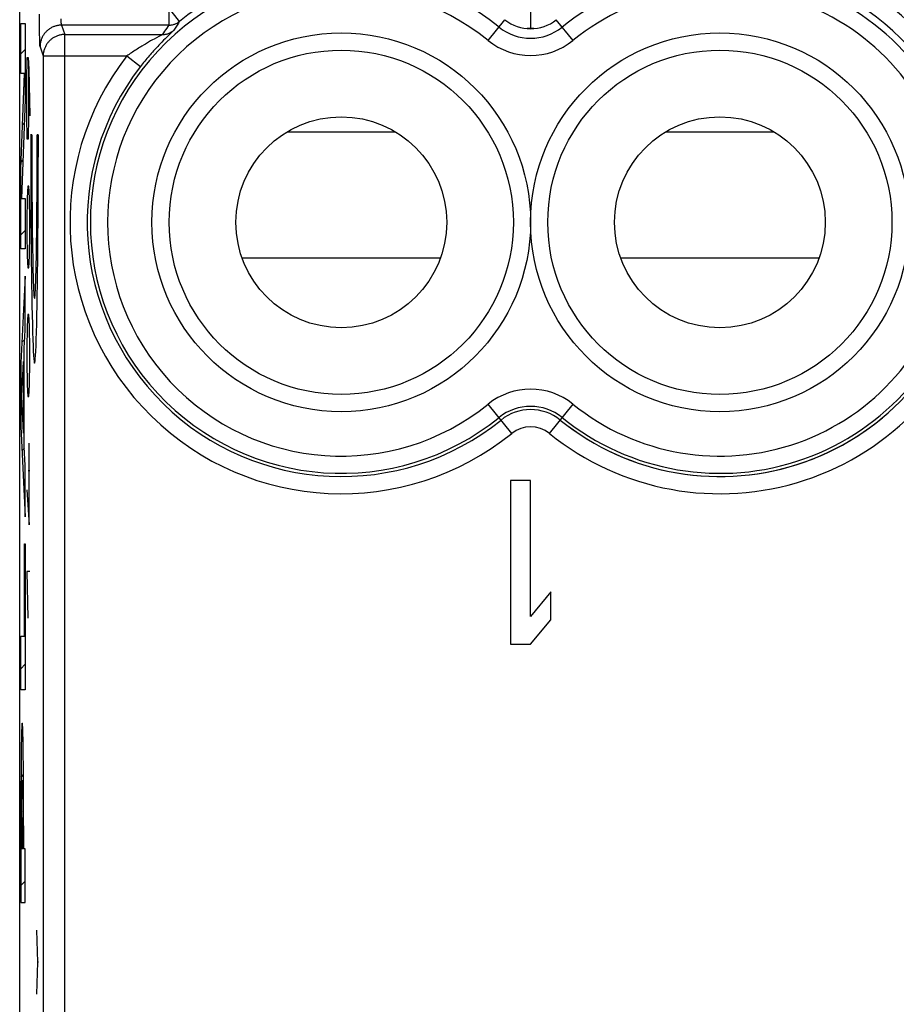
# Model space of a CAD drawing. Units: millimetres. Extents: x 112.7 to 135, y 102.4 to 151.2.
# Drawn here: x 112.7 to 122.9, y 129.8 to 141.3 of the extents above; entities that cross this region are included whole.
import ezdxf

# ---------------------------------------------------------------- set-up
doc = ezdxf.new("R2010")
doc.units = ezdxf.units.MM
doc.header["$LTSCALE"] = 16.335
doc.layers.get('0').update_dxf_attribs({"linetype": 'CONTINUOUS'})
doc.layers.add('ASSI', color=7, linetype='CONTINUOUS')
doc.layers.add('CURVE', color=7, linetype='CONTINUOUS')

msp = doc.modelspace()

# ---------------------------------------------------------------- linework, layer by layer
at = {"color": 7, "linetype": 'CONTINUOUS'}
for p, q in [((112.666, 109.008), (112.666, 144.617)), ((118.642, 141.163), (118.564, 141.163)), ((118.368, 135.913), (118.368, 134.013)), ((118.603, 135.913), (118.368, 135.913)), ((118.603, 134.336), (118.603, 135.913)), ((118.838, 134.619), (118.603, 134.336)), ((118.838, 134.296), (118.838, 134.619)), ((118.603, 134.013), (118.838, 134.296)), ((118.368, 134.013), (118.603, 134.013))]:
    msp.add_line(p, q, dxfattribs=at)
at = {"color": 250, "linetype": 'CONTINUOUS'}
for p, q in [((114.399, 141.403), (114.399, 141.203)), ((114.524, 141.247), (114.399, 141.403)), ((112.896, 141.263), (112.895, 141.332)), ((112.896, 141.197), (112.896, 141.263)), ((113.147, 141.264), (113.147, 141.276)), ((113.148, 141.254), (113.147, 141.264)), ((113.148, 141.246), (113.148, 141.254)), ((118.111, 141.025), (118.305, 141.266)), ((119.096, 141.025), (118.901, 141.266)), ((112.897, 141.137), (112.896, 141.197)), ((112.897, 141.093), (112.897, 141.137)), ((113.148, 141.239), (113.148, 141.246)), ((113.149, 141.235), (113.148, 141.239)), ((113.149, 141.232), (113.149, 141.235)), ((113.149, 141.229), (113.149, 141.232)), ((113.149, 141.226), (113.149, 141.229)), ((113.15, 141.223), (113.149, 141.226)), ((113.15, 141.221), (113.15, 141.223)), ((113.15, 141.219), (113.15, 141.221)), ((113.15, 141.218), (113.15, 141.219)), ((113.15, 141.216), (113.15, 141.218)), ((113.15, 141.215), (113.15, 141.216)), ((113.151, 141.212), (113.151, 141.213)), ((113.151, 141.211), (113.151, 141.212)), ((113.151, 141.209), (113.151, 141.21)), ((113.151, 141.208), (113.151, 141.209)), ((113.153, 141.203), (113.189, 141.094)), ((114.399, 141.203), (113.153, 141.203)), ((114.447, 141.133), (114.442, 141.128)), ((112.898, 141.054), (112.897, 141.093)), ((112.899, 141.029), (112.898, 141.054)), ((112.899, 141.007), (112.899, 141.029)), ((113.189, 122.731), (113.189, 141.094)), ((113.189, 141.094), (114.325, 141.094)), ((114.187, 141.019), (114.164, 141.006)), ((114.208, 141.031), (114.187, 141.019)), ((114.228, 141.042), (114.208, 141.031)), ((114.254, 141.056), (114.228, 141.042)), ((114.315, 141.088), (114.306, 141.083)), ((114.319, 141.09), (114.315, 141.088)), ((114.338, 141.027), (114.317, 141.005)), ((114.357, 141.046), (114.338, 141.027)), ((114.375, 141.063), (114.357, 141.046)), ((114.39, 141.078), (114.375, 141.063)), ((114.416, 141.103), (114.39, 141.078)), ((114.431, 141.117), (114.416, 141.103)), ((114.442, 141.128), (114.431, 141.117)), ((112.9, 140.978), (112.9, 140.988)), ((112.903, 140.953), (112.939, 140.845)), ((112.939, 140.845), (112.939, 122.981)), ((112.939, 140.845), (113.911, 140.845)), ((113.911, 140.845), (114.069, 140.722)), ((115.774, 139.964), (117.032, 139.964)), ((120.174, 139.964), (121.432, 139.964)), ((115.249, 138.502), (117.557, 138.502)), ((119.649, 138.502), (121.957, 138.502)), ((118.385, 136.461), (118.111, 136.8)), ((118.821, 136.461), (119.096, 136.8))]:
    msp.add_line(p, q, dxfattribs=at)
for points in [[(114.399, 141.203), (114.408, 141.203), (114.417, 141.204), (114.426, 141.205), (114.435, 141.206), (114.443, 141.208), (114.452, 141.21), (114.461, 141.213), (114.469, 141.216), (114.478, 141.219), (114.486, 141.223), (114.494, 141.227), (114.502, 141.231), (114.509, 141.236), (114.517, 141.241), (114.524, 141.247)], [(114.524, 141.247), (114.517, 141.237), (114.51, 141.226), (114.502, 141.215), (114.495, 141.204), (114.488, 141.192), (114.48, 141.181), (114.472, 141.169), (114.465, 141.156), (114.457, 141.143)], [(113.153, 141.203), (113.143, 141.203), (113.134, 141.202), (113.125, 141.201), (113.115, 141.2), (113.106, 141.199), (113.097, 141.197), (113.088, 141.194), (113.079, 141.192), (113.07, 141.189), (113.061, 141.186), (113.053, 141.182), (113.044, 141.178), (113.036, 141.174), (113.028, 141.169), (113.02, 141.165), (113.012, 141.159), (113.004, 141.154), (112.997, 141.148), (112.99, 141.142), (112.983, 141.136), (112.976, 141.13), (112.969, 141.123), (112.963, 141.116), (112.957, 141.109), (112.952, 141.101), (112.946, 141.094), (112.941, 141.086), (112.936, 141.078), (112.932, 141.07), (112.927, 141.062), (112.924, 141.053), (112.92, 141.044), (112.917, 141.036), (112.914, 141.027), (112.911, 141.018), (112.909, 141.009), (112.907, 141), (112.905, 140.99), (112.904, 140.981), (112.903, 140.972), (112.903, 140.963), (112.903, 140.953)], [(113.151, 141.213), (113.15, 141.214), (113.15, 141.215)], [(113.151, 141.21), (113.151, 141.21), (113.151, 141.211)], [(113.153, 141.203), (113.153, 141.203), (113.153, 141.203), (113.153, 141.203), (113.153, 141.203), (113.153, 141.203), (113.153, 141.203), (113.153, 141.203), (113.152, 141.203), (113.152, 141.203), (113.152, 141.203), (113.152, 141.203), (113.152, 141.203), (113.152, 141.203), (113.152, 141.203), (113.152, 141.203), (113.152, 141.203), (113.152, 141.203), (113.152, 141.203), (113.152, 141.203), (113.152, 141.203), (113.152, 141.203), (113.152, 141.204), (113.152, 141.204), (113.152, 141.204), (113.152, 141.204), (113.152, 141.204), (113.152, 141.204), (113.152, 141.204), (113.152, 141.204), (113.152, 141.204), (113.152, 141.204), (113.152, 141.204), (113.152, 141.204), (113.152, 141.204), (113.152, 141.204), (113.152, 141.204), (113.152, 141.204), (113.152, 141.205), (113.152, 141.205), (113.152, 141.205), (113.152, 141.205), (113.152, 141.205), (113.152, 141.205), (113.152, 141.205), (113.152, 141.205), (113.152, 141.205), (113.152, 141.206), (113.152, 141.206), (113.152, 141.206), (113.152, 141.206), (113.152, 141.206), (113.151, 141.207), (113.151, 141.207), (113.151, 141.207), (113.151, 141.207), (113.151, 141.207), (113.151, 141.208), (113.151, 141.208), (113.151, 141.208)], [(114.399, 141.203), (114.386, 141.186), (114.374, 141.168), (114.362, 141.15), (114.35, 141.132), (114.337, 141.113), (114.325, 141.094)], [(114.325, 141.094), (114.333, 141.094), (114.341, 141.095), (114.349, 141.096), (114.357, 141.097), (114.365, 141.098), (114.373, 141.1), (114.38, 141.102), (114.388, 141.104), (114.395, 141.107), (114.403, 141.11), (114.41, 141.113), (114.417, 141.117), (114.424, 141.12), (114.431, 141.124), (114.438, 141.129), (114.444, 141.133), (114.451, 141.138), (114.457, 141.143)], [(114.457, 141.143), (114.456, 141.143), (114.456, 141.142), (114.455, 141.141), (114.454, 141.14), (114.452, 141.138), (114.451, 141.137), (114.449, 141.135), (114.447, 141.133)], [(113.189, 141.094), (113.179, 141.094), (113.17, 141.094), (113.161, 141.093), (113.152, 141.091), (113.142, 141.09), (113.133, 141.088), (113.124, 141.086), (113.115, 141.083), (113.106, 141.08), (113.098, 141.077), (113.089, 141.073), (113.08, 141.069), (113.072, 141.065), (113.064, 141.061), (113.056, 141.056), (113.048, 141.051), (113.04, 141.045), (113.033, 141.04), (113.026, 141.034), (113.019, 141.028), (113.012, 141.021), (113.006, 141.014), (112.999, 141.007), (112.993, 141), (112.988, 140.993), (112.982, 140.985), (112.977, 140.977), (112.972, 140.969), (112.968, 140.961), (112.964, 140.953), (112.96, 140.944), (112.956, 140.936), (112.953, 140.927), (112.95, 140.918), (112.947, 140.909), (112.945, 140.9), (112.943, 140.891), (112.942, 140.882), (112.94, 140.873), (112.94, 140.863), (112.939, 140.854), (112.939, 140.845)], [(114.306, 141.083), (114.282, 141.071), (114.254, 141.056)], [(114.325, 141.094), (114.325, 141.094), (114.324, 141.093), (114.323, 141.093), (114.322, 141.092), (114.321, 141.091), (114.319, 141.09)], [(112.9, 140.988), (112.9, 141), (112.899, 141.007)], [(112.903, 140.953), (112.902, 140.954), (112.902, 140.956), (112.902, 140.957), (112.902, 140.96), (112.901, 140.963), (112.901, 140.966), (112.901, 140.969), (112.901, 140.973), (112.9, 140.978)], [(114.086, 140.96), (114.073, 140.952), (114.059, 140.943), (114.046, 140.935), (114.032, 140.926), (114.018, 140.917), (114.005, 140.909), (113.991, 140.9), (113.978, 140.891), (113.964, 140.881), (113.951, 140.872), (113.938, 140.863), (113.924, 140.854), (113.911, 140.845)], [(114.317, 141.005), (114.306, 140.994), (114.294, 140.982), (114.283, 140.97), (114.271, 140.957), (114.258, 140.944), (114.246, 140.931), (114.233, 140.917), (114.221, 140.903), (114.208, 140.889), (114.195, 140.874), (114.182, 140.86), (114.17, 140.845), (114.157, 140.83), (114.144, 140.815), (114.132, 140.8), (114.119, 140.784), (114.106, 140.769), (114.094, 140.753), (114.082, 140.738), (114.069, 140.722)], [(114.126, 140.984), (114.113, 140.976), (114.086, 140.96)], [(114.164, 141.006), (114.152, 140.999), (114.126, 140.984)]]:
    msp.add_lwpolyline(points, dxfattribs=at)
for centre in [(116.403, 138.913), (120.803, 138.913)]:
    msp.add_circle(centre, 2.2, dxfattribs=at)
at = {"color": 7, "linetype": 'CONTINUOUS'}
for centre, radius in [((116.403, 138.913), 2), ((120.803, 138.913), 2), ((116.403, 138.913), 1.225), ((120.803, 138.913), 1.225)]:
    msp.add_circle(centre, radius, dxfattribs=at)
at = {"color": 250, "linetype": 'CONTINUOUS'}
for centre, radius, start, end in [((120.803, 138.913), 3.197, 17.416, 88.7738), ((116.403, 138.913), 2.916, 51.0552, 308.9448), ((116.403, 138.913), 2.997, 91.2262, 128.8398), ((120.803, 138.913), 2.916, 12.0399, 128.9448), ((120.803, 138.913), 2.997, 11.7326, 88.7738), ((116.403, 138.913), 2.716, 51.0552, 308.9448), ((120.803, 138.913), 2.716, 12.0398, 128.9448), ((118.603, 141.635), 0.584, 231.0552, 308.9448), ((118.603, 141.635), 0.784, 231.0552, 308.9448), ((116.403, 138.913), 3.153, 142.216, 308.9448), ((116.403, 138.913), 2.953, 142.216, 308.9448), ((120.803, 138.913), 2.953, 231.0552, 347.9543), ((120.803, 138.913), 2.916, 231.0552, 347.9601), ((120.803, 138.913), 2.716, 231.0552, 347.9602), ((120.803, 138.913), 3.153, 231.0552, 345.3215), ((118.603, 136.191), 0.784, 51.0552, 128.9448), ((118.603, 136.191), 0.584, 51.0552, 128.9448), ((118.603, 136.191), 0.547, 51.0552, 128.9448), ((118.603, 136.191), 0.347, 51.0552, 128.9448)]:
    msp.add_arc(centre, radius, start, end, dxfattribs=at)
at = {"color": 7, "linetype": 'CONTINUOUS'}
msp.add_arc((118.603, 141.635), 0.474, 231.0552, 308.9448, dxfattribs=at)
at = {"layer": 'ASSI', "color": 7, "linetype": 'CONTINUOUS'}
for p, q in [((112.666, 109.008), (112.666, 144.617)), ((118.368, 135.913), (118.368, 134.013)), ((118.603, 135.913), (118.368, 135.913)), ((118.603, 134.336), (118.603, 135.913)), ((118.838, 134.619), (118.603, 134.336)), ((118.838, 134.296), (118.838, 134.619)), ((118.603, 134.013), (118.838, 134.296)), ((118.368, 134.013), (118.603, 134.013))]:
    msp.add_line(p, q, dxfattribs=at)
at = {"layer": 'ASSI', "color": 250, "linetype": 'CONTINUOUS'}
for p, q in [((114.399, 141.403), (114.399, 141.203)), ((114.524, 141.247), (114.399, 141.403)), ((112.896, 141.263), (112.895, 141.332)), ((112.896, 141.197), (112.896, 141.263)), ((113.147, 141.264), (113.147, 141.276)), ((113.148, 141.254), (113.147, 141.264)), ((113.148, 141.246), (113.148, 141.254)), ((118.111, 141.025), (118.305, 141.266)), ((119.096, 141.025), (118.901, 141.266)), ((112.897, 141.137), (112.896, 141.197)), ((112.897, 141.093), (112.897, 141.137)), ((113.148, 141.239), (113.148, 141.246)), ((113.149, 141.235), (113.148, 141.239)), ((113.149, 141.232), (113.149, 141.235)), ((113.149, 141.229), (113.149, 141.232)), ((113.149, 141.226), (113.149, 141.229)), ((113.15, 141.223), (113.149, 141.226)), ((113.15, 141.221), (113.15, 141.223)), ((113.15, 141.219), (113.15, 141.221)), ((113.15, 141.218), (113.15, 141.219)), ((113.15, 141.216), (113.15, 141.218)), ((113.15, 141.215), (113.15, 141.216)), ((113.151, 141.212), (113.151, 141.213)), ((113.151, 141.211), (113.151, 141.212)), ((113.151, 141.209), (113.151, 141.21)), ((113.151, 141.208), (113.151, 141.209)), ((113.153, 141.203), (113.189, 141.094)), ((114.399, 141.203), (113.153, 141.203)), ((114.447, 141.133), (114.442, 141.128)), ((112.898, 141.054), (112.897, 141.093)), ((112.899, 141.029), (112.898, 141.054)), ((112.899, 141.007), (112.899, 141.029)), ((113.189, 122.731), (113.189, 141.094)), ((113.189, 141.094), (114.325, 141.094)), ((114.187, 141.019), (114.164, 141.006)), ((114.208, 141.031), (114.187, 141.019)), ((114.228, 141.042), (114.208, 141.031)), ((114.254, 141.056), (114.228, 141.042)), ((114.315, 141.088), (114.306, 141.083)), ((114.319, 141.09), (114.315, 141.088)), ((114.338, 141.027), (114.317, 141.005)), ((114.357, 141.046), (114.338, 141.027)), ((114.375, 141.063), (114.357, 141.046)), ((114.39, 141.078), (114.375, 141.063)), ((114.416, 141.103), (114.39, 141.078)), ((114.431, 141.117), (114.416, 141.103)), ((114.442, 141.128), (114.431, 141.117)), ((112.9, 140.978), (112.9, 140.988)), ((112.903, 140.953), (112.939, 140.845)), ((112.939, 140.845), (112.939, 122.981)), ((112.939, 140.845), (113.911, 140.845)), ((113.911, 140.845), (114.069, 140.722)), ((118.385, 136.461), (118.111, 136.8)), ((118.821, 136.461), (119.096, 136.8))]:
    msp.add_line(p, q, dxfattribs=at)
for points in [[(114.399, 141.203), (114.408, 141.203), (114.417, 141.204), (114.426, 141.205), (114.435, 141.206), (114.443, 141.208), (114.452, 141.21), (114.461, 141.213), (114.469, 141.216), (114.478, 141.219), (114.486, 141.223), (114.494, 141.227), (114.502, 141.231), (114.509, 141.236), (114.517, 141.241), (114.524, 141.247)], [(114.524, 141.247), (114.517, 141.237), (114.51, 141.226), (114.502, 141.215), (114.495, 141.204), (114.488, 141.192), (114.48, 141.181), (114.472, 141.169), (114.465, 141.156), (114.457, 141.143)], [(113.153, 141.203), (113.143, 141.203), (113.134, 141.202), (113.125, 141.201), (113.115, 141.2), (113.106, 141.199), (113.097, 141.197), (113.088, 141.194), (113.079, 141.192), (113.07, 141.189), (113.061, 141.186), (113.053, 141.182), (113.044, 141.178), (113.036, 141.174), (113.028, 141.169), (113.02, 141.165), (113.012, 141.159), (113.004, 141.154), (112.997, 141.148), (112.99, 141.142), (112.983, 141.136), (112.976, 141.13), (112.969, 141.123), (112.963, 141.116), (112.957, 141.109), (112.952, 141.101), (112.946, 141.094), (112.941, 141.086), (112.936, 141.078), (112.932, 141.07), (112.927, 141.062), (112.924, 141.053), (112.92, 141.044), (112.917, 141.036), (112.914, 141.027), (112.911, 141.018), (112.909, 141.009), (112.907, 141), (112.905, 140.99), (112.904, 140.981), (112.903, 140.972), (112.903, 140.963), (112.903, 140.953)], [(113.151, 141.213), (113.15, 141.214), (113.15, 141.215)], [(113.151, 141.21), (113.151, 141.21), (113.151, 141.211)], [(113.153, 141.203), (113.153, 141.203), (113.153, 141.203), (113.153, 141.203), (113.153, 141.203), (113.153, 141.203), (113.153, 141.203), (113.153, 141.203), (113.152, 141.203), (113.152, 141.203), (113.152, 141.203), (113.152, 141.203), (113.152, 141.203), (113.152, 141.203), (113.152, 141.203), (113.152, 141.203), (113.152, 141.203), (113.152, 141.203), (113.152, 141.203), (113.152, 141.203), (113.152, 141.203), (113.152, 141.203), (113.152, 141.204), (113.152, 141.204), (113.152, 141.204), (113.152, 141.204), (113.152, 141.204), (113.152, 141.204), (113.152, 141.204), (113.152, 141.204), (113.152, 141.204), (113.152, 141.204), (113.152, 141.204), (113.152, 141.204), (113.152, 141.204), (113.152, 141.204), (113.152, 141.204), (113.152, 141.204), (113.152, 141.205), (113.152, 141.205), (113.152, 141.205), (113.152, 141.205), (113.152, 141.205), (113.152, 141.205), (113.152, 141.205), (113.152, 141.205), (113.152, 141.205), (113.152, 141.206), (113.152, 141.206), (113.152, 141.206), (113.152, 141.206), (113.152, 141.206), (113.151, 141.207), (113.151, 141.207), (113.151, 141.207), (113.151, 141.207), (113.151, 141.207), (113.151, 141.208), (113.151, 141.208), (113.151, 141.208)], [(114.399, 141.203), (114.386, 141.186), (114.374, 141.168), (114.362, 141.15), (114.35, 141.132), (114.337, 141.113), (114.325, 141.094)], [(114.325, 141.094), (114.333, 141.094), (114.341, 141.095), (114.349, 141.096), (114.357, 141.097), (114.365, 141.098), (114.373, 141.1), (114.38, 141.102), (114.388, 141.104), (114.395, 141.107), (114.403, 141.11), (114.41, 141.113), (114.417, 141.117), (114.424, 141.12), (114.431, 141.124), (114.438, 141.129), (114.444, 141.133), (114.451, 141.138), (114.457, 141.143)], [(114.457, 141.143), (114.456, 141.143), (114.456, 141.142), (114.455, 141.141), (114.454, 141.14), (114.452, 141.138), (114.451, 141.137), (114.449, 141.135), (114.447, 141.133)], [(113.189, 141.094), (113.179, 141.094), (113.17, 141.094), (113.161, 141.093), (113.152, 141.091), (113.142, 141.09), (113.133, 141.088), (113.124, 141.086), (113.115, 141.083), (113.106, 141.08), (113.098, 141.077), (113.089, 141.073), (113.08, 141.069), (113.072, 141.065), (113.064, 141.061), (113.056, 141.056), (113.048, 141.051), (113.04, 141.045), (113.033, 141.04), (113.026, 141.034), (113.019, 141.028), (113.012, 141.021), (113.006, 141.014), (112.999, 141.007), (112.993, 141), (112.988, 140.993), (112.982, 140.985), (112.977, 140.977), (112.972, 140.969), (112.968, 140.961), (112.964, 140.953), (112.96, 140.944), (112.956, 140.936), (112.953, 140.927), (112.95, 140.918), (112.947, 140.909), (112.945, 140.9), (112.943, 140.891), (112.942, 140.882), (112.94, 140.873), (112.94, 140.863), (112.939, 140.854), (112.939, 140.845)], [(114.306, 141.083), (114.282, 141.071), (114.254, 141.056)], [(114.325, 141.094), (114.325, 141.094), (114.324, 141.093), (114.323, 141.093), (114.322, 141.092), (114.321, 141.091), (114.319, 141.09)], [(112.9, 140.988), (112.9, 141), (112.899, 141.007)], [(112.903, 140.953), (112.902, 140.954), (112.902, 140.956), (112.902, 140.957), (112.902, 140.96), (112.901, 140.963), (112.901, 140.966), (112.901, 140.969), (112.901, 140.973), (112.9, 140.978)], [(114.086, 140.96), (114.073, 140.952), (114.059, 140.943), (114.046, 140.935), (114.032, 140.926), (114.018, 140.917), (114.005, 140.909), (113.991, 140.9), (113.978, 140.891), (113.964, 140.881), (113.951, 140.872), (113.938, 140.863), (113.924, 140.854), (113.911, 140.845)], [(114.317, 141.005), (114.306, 140.994), (114.294, 140.982), (114.283, 140.97), (114.271, 140.957), (114.258, 140.944), (114.246, 140.931), (114.233, 140.917), (114.221, 140.903), (114.208, 140.889), (114.195, 140.874), (114.182, 140.86), (114.17, 140.845), (114.157, 140.83), (114.144, 140.815), (114.132, 140.8), (114.119, 140.784), (114.106, 140.769), (114.094, 140.753), (114.082, 140.738), (114.069, 140.722)], [(114.126, 140.984), (114.113, 140.976), (114.086, 140.96)], [(114.164, 141.006), (114.152, 140.999), (114.126, 140.984)]]:
    msp.add_lwpolyline(points, dxfattribs=at)
for centre in [(116.403, 138.913), (120.803, 138.913)]:
    msp.add_circle(centre, 2.2, dxfattribs=at)
at = {"layer": 'ASSI', "color": 7, "linetype": 'CONTINUOUS'}
for centre, radius in [((116.403, 138.913), 2), ((120.803, 138.913), 2), ((116.403, 138.913), 1.225), ((120.803, 138.913), 1.225)]:
    msp.add_circle(centre, radius, dxfattribs=at)
at = {"layer": 'ASSI', "color": 250, "linetype": 'CONTINUOUS'}
for centre, radius, start, end in [((120.803, 138.913), 3.197, 17.416, 88.7738), ((116.403, 138.913), 2.916, 51.0552, 308.9448), ((116.403, 138.913), 2.997, 91.2262, 128.8398), ((120.803, 138.913), 2.916, 12.0399, 128.9448), ((120.803, 138.913), 2.997, 11.7326, 88.7738), ((116.403, 138.913), 2.716, 51.0552, 308.9448), ((120.803, 138.913), 2.716, 12.0398, 128.9448), ((118.603, 141.635), 0.584, 231.0552, 308.9448), ((118.603, 141.635), 0.784, 231.0552, 308.9448), ((116.403, 138.913), 3.153, 142.216, 308.9448), ((116.403, 138.913), 2.953, 142.216, 308.9448), ((120.803, 138.913), 2.953, 231.0552, 348.1026), ((120.803, 138.913), 2.916, 231.0552, 347.9601), ((120.803, 138.913), 2.716, 231.0552, 347.9602), ((120.803, 138.913), 3.153, 231.0552, 345.3215), ((118.603, 136.191), 0.784, 51.0552, 128.9448), ((118.603, 136.191), 0.584, 51.0552, 128.9448), ((118.603, 136.191), 0.547, 51.0552, 128.9448), ((118.603, 136.191), 0.347, 51.0552, 128.9448)]:
    msp.add_arc(centre, radius, start, end, dxfattribs=at)
at = {"layer": 'ASSI', "color": 7, "linetype": 'CONTINUOUS'}
msp.add_arc((118.603, 141.635), 0.474, 231.0552, 308.9448, dxfattribs=at)
at = {"layer": 'CURVE', "color": 7, "linetype": 'CONTINUOUS'}
for p, q in [((118.603, 143.213), (118.603, 141.161)), ((112.68, 140.868), (112.73, 140.919)), ((112.714, 140.483), (112.73, 140.499)), ((112.698, 140.047), (112.72, 140.069)), ((112.683, 139.611), (112.704, 139.633)), ((112.68, 139.188), (112.688, 139.197)), ((112.68, 138.768), (112.73, 138.819)), ((112.714, 137.962), (112.73, 137.979)), ((112.692, 137.52), (112.725, 137.553)), ((112.68, 137.088), (112.701, 137.109)), ((112.711, 137.12), (112.719, 137.128)), ((112.68, 136.668), (112.7, 136.688)), ((112.711, 136.7), (112.719, 136.708)), ((112.693, 136.262), (112.72, 136.289)), ((112.712, 135.861), (112.73, 135.879)), ((112.722, 135.03), (112.73, 135.039)), ((112.722, 134.61), (112.73, 134.619)), ((112.722, 134.19), (112.73, 134.199)), ((112.68, 133.728), (112.73, 133.779)), ((112.685, 132.893), (112.705, 132.914)), ((112.681, 132.469), (112.709, 132.498)), ((112.68, 132.048), (112.688, 132.056)), ((112.702, 132.07), (112.711, 132.079)), ((112.702, 131.651), (112.711, 131.659)), ((112.68, 131.628), (112.688, 131.636)), ((112.68, 131.208), (112.73, 131.258))]:
    msp.add_line(p, q, dxfattribs=at)
at = {"layer": 'CURVE', "color": 250, "linetype": 'CONTINUOUS'}
for p, q in [((112.68, 140.642), (112.68, 141.224)), ((112.68, 141.224), (112.73, 141.224)), ((112.73, 141.224), (112.73, 140.34)), ((112.749, 140.556), (112.754, 140.827)), ((112.754, 140.827), (112.764, 140.827)), ((112.764, 140.827), (112.773, 140.691)), ((112.768, 140.737), (112.768, 140.149)), ((112.773, 140.691), (112.783, 140.149)), ((112.68, 139.529), (112.72, 140.642)), ((112.72, 140.642), (112.68, 140.642)), ((112.749, 140.149), (112.749, 140.556)), ((112.73, 140.34), (112.688, 139.188)), ((112.754, 139.877), (112.749, 140.149)), ((112.768, 140.149), (112.764, 139.877)), ((112.764, 139.877), (112.754, 139.877)), ((112.806, 139.928), (112.793, 139.928)), ((112.882, 139.928), (112.869, 139.928)), ((112.68, 138.605), (112.68, 139.529)), ((112.759, 139.334), (112.754, 139.199)), ((112.773, 139.334), (112.759, 139.334)), ((112.778, 139.199), (112.773, 139.334)), ((112.754, 139.199), (112.749, 138.927)), ((112.783, 138.927), (112.778, 139.199)), ((112.688, 139.188), (112.73, 139.188)), ((112.73, 139.188), (112.73, 138.605)), ((112.749, 138.927), (112.749, 138.791)), ((112.783, 138.791), (112.783, 138.927)), ((112.749, 138.791), (112.754, 138.52)), ((112.778, 138.52), (112.783, 138.791)), ((112.73, 138.605), (112.68, 138.605)), ((112.754, 138.52), (112.759, 138.384)), ((112.773, 138.384), (112.778, 138.52)), ((112.73, 138.288), (112.68, 137.28)), ((112.73, 137.661), (112.73, 138.288)), ((112.759, 138.384), (112.773, 138.384)), ((112.759, 137.841), (112.754, 137.706)), ((112.773, 137.841), (112.759, 137.841)), ((112.778, 137.706), (112.773, 137.841)), ((112.754, 137.706), (112.749, 137.434)), ((112.783, 137.434), (112.778, 137.706)), ((112.719, 137.452), (112.73, 137.661)), ((112.719, 136.304), (112.719, 137.452)), ((112.749, 137.434), (112.749, 137.299)), ((112.783, 137.299), (112.783, 137.434)), ((112.68, 137.28), (112.68, 136.541)), ((112.689, 136.894), (112.711, 137.296)), ((112.711, 137.296), (112.711, 136.464)), ((112.749, 137.299), (112.754, 137.027)), ((112.778, 137.027), (112.783, 137.299)), ((112.754, 137.027), (112.759, 136.891)), ((112.773, 136.891), (112.778, 137.027)), ((112.711, 136.464), (112.689, 136.894)), ((112.759, 136.891), (112.773, 136.891)), ((112.68, 136.541), (112.73, 135.492)), ((112.775, 135.399), (112.775, 136.349)), ((112.73, 136.087), (112.719, 136.304)), ((112.73, 135.492), (112.73, 136.087)), ((112.766, 136.032), (112.783, 136.032)), ((112.749, 135.806), (112.775, 135.399)), ((112.722, 134.107), (112.722, 135.18)), ((112.722, 135.18), (112.73, 135.18)), ((112.73, 135.18), (112.73, 133.484)), ((112.749, 134.856), (112.759, 134.313)), ((112.783, 134.856), (112.749, 134.856)), ((112.68, 133.484), (112.68, 134.107)), ((112.68, 134.107), (112.722, 134.107)), ((112.73, 133.484), (112.68, 133.484)), ((112.688, 133.015), (112.687, 132.991)), ((112.702, 133.015), (112.702, 133.036)), ((112.703, 132.991), (112.702, 133.015)), ((112.685, 132.915), (112.684, 132.84)), ((112.686, 132.963), (112.685, 132.915)), ((112.687, 132.991), (112.686, 132.963)), ((112.704, 132.963), (112.703, 132.991)), ((112.705, 132.915), (112.704, 132.963)), ((112.706, 132.84), (112.705, 132.915)), ((112.684, 132.84), (112.682, 132.73)), ((112.708, 132.73), (112.706, 132.84)), ((112.682, 132.73), (112.681, 132.563)), ((112.709, 132.592), (112.708, 132.73)), ((112.681, 132.563), (112.68, 132.284)), ((112.71, 132.396), (112.709, 132.592)), ((112.69, 132.347), (112.691, 132.364)), ((112.69, 132.321), (112.69, 132.347)), ((112.691, 132.38), (112.691, 132.391)), ((112.691, 132.364), (112.691, 132.38)), ((112.698, 132.405), (112.699, 132.396)), ((112.699, 132.396), (112.699, 132.386)), ((112.699, 132.386), (112.7, 132.369)), ((112.7, 132.369), (112.7, 132.353)), ((112.7, 132.353), (112.7, 132.328)), ((112.7, 132.328), (112.701, 132.3)), ((112.71, 132.157), (112.71, 132.396)), ((112.68, 132.284), (112.68, 131.014)), ((112.688, 132.179), (112.689, 132.241)), ((112.689, 132.292), (112.69, 132.321)), ((112.689, 132.241), (112.689, 132.292)), ((112.701, 132.3), (112.701, 132.25)), ((112.701, 132.25), (112.702, 132.19)), ((112.688, 132.03), (112.688, 132.179)), ((112.702, 132.19), (112.702, 132.092)), ((112.711, 131.901), (112.71, 132.157)), ((112.688, 131.636), (112.688, 132.03)), ((112.702, 132.092), (112.702, 131.999)), ((112.702, 131.636), (112.702, 131.999)), ((112.711, 131.901), (112.711, 131.636)), ((112.702, 131.636), (112.688, 131.636)), ((112.73, 131.636), (112.711, 131.636)), ((112.73, 131.014), (112.73, 131.636)), ((112.68, 131.014), (112.73, 131.014)), ((112.861, 130.689), (112.871, 130.318)), ((112.871, 130.318), (112.861, 129.946)), ((112.884, 130.318), (112.871, 130.318))]:
    msp.add_line(p, q, dxfattribs=at)
for points in [[(112.695, 133.094), (112.695, 133.094), (112.694, 133.093), (112.694, 133.091), (112.693, 133.089), (112.692, 133.086), (112.692, 133.082), (112.691, 133.077), (112.691, 133.072), (112.69, 133.066), (112.69, 133.06), (112.69, 133.053), (112.689, 133.044), (112.689, 133.036), (112.688, 133.015)], [(112.702, 133.036), (112.701, 133.044), (112.701, 133.053), (112.7, 133.06), (112.7, 133.066), (112.699, 133.072), (112.699, 133.077), (112.698, 133.082), (112.698, 133.086), (112.697, 133.089), (112.697, 133.091), (112.696, 133.093), (112.696, 133.094), (112.695, 133.094)], [(112.691, 132.391), (112.692, 132.401), (112.692, 132.405), (112.692, 132.409), (112.692, 132.413), (112.693, 132.416), (112.693, 132.419), (112.693, 132.422), (112.693, 132.424), (112.694, 132.426), (112.694, 132.428), (112.694, 132.429), (112.694, 132.43), (112.694, 132.431), (112.695, 132.431), (112.695, 132.432), (112.695, 132.432)], [(112.695, 132.432), (112.695, 132.432), (112.696, 132.431), (112.696, 132.431), (112.696, 132.43), (112.696, 132.429), (112.696, 132.428), (112.697, 132.426), (112.697, 132.424), (112.697, 132.422), (112.697, 132.419), (112.698, 132.416), (112.698, 132.413), (112.698, 132.409), (112.698, 132.405)]]:
    msp.add_lwpolyline(points, dxfattribs=at)
for major_axis, start_param, end_param in [((0, 2.55), 1.531571, 4.751615), ((0, 1.8), 1.515212, 4.767973)]:
    msp.add_ellipse((112.838, 139.828), major_axis=major_axis, ratio=0.017455, start_param=start_param, end_param=end_param, dxfattribs=at)

doc.saveas('drawing.dxf')
